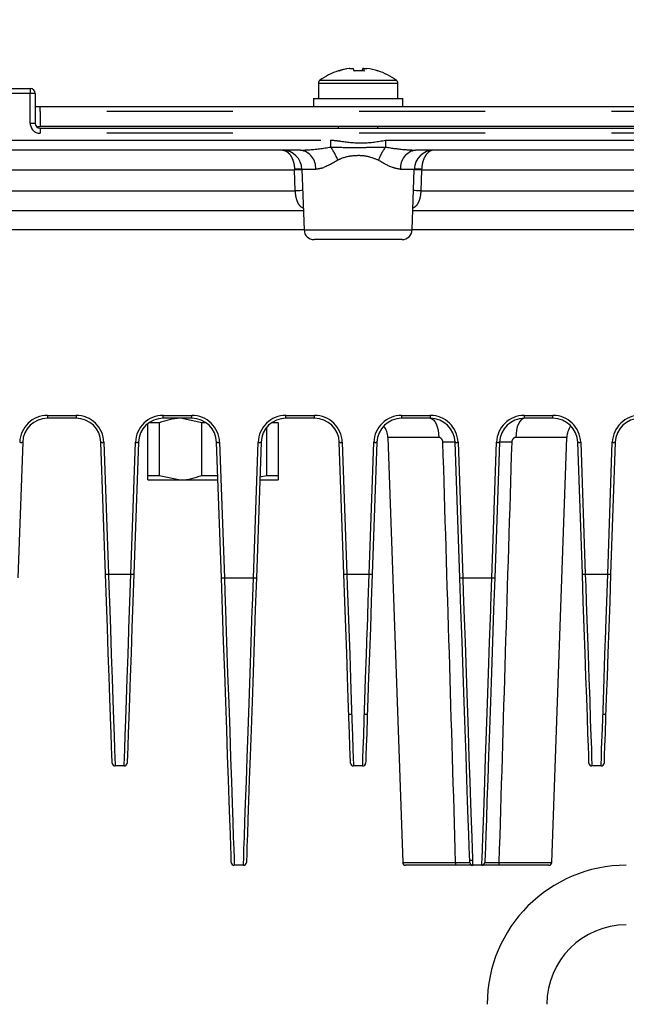
# Model space of a CAD drawing. Extents: x 5 to 415, y 5 to 292.
# Drawn here: x 90 to 96, y 126 to 136 of the extents above; entities that cross this region are included whole.
import ezdxf

# ---------------------------------------------------------------- set-up
doc = ezdxf.new("R2010")
doc.units = 0
doc.header["$PDSIZE"] = -1
doc.linetypes.add('CENTERX2', pattern=[20.32, 12.7, -2.54, 2.54, -2.54])
doc.linetypes.add('PHANTOM', pattern=[12.7, 6.35, -1.27, 1.27, -1.27, 1.27, -1.27])
doc.layers.get('0').update_dxf_attribs({"linetype": 'CONTINUOUS'})
doc.layers.get('DEFPOINTS').update_dxf_attribs({"linetype": 'CONTINUOUS'})
doc.layers.add('中心線', color=11, linetype='CENTERX2')
doc.styles.add('SLDTEXTSTYLE0', font='TXT', dxfattribs={"width": 0.7, "bigfont": 'bigfont'})
doc.styles.get("Standard").update_dxf_attribs({"font": 'msgothic.ttc'})
doc.dimstyles.new('SLDDIMSTYLE2', dxfattribs={"dimtxt": 3.031684, "dimasz": 2, "dimexe": 0, "dimexo": 0.0625, "dimgap": 0.757921, "dimtad": 1, "dimdec": 0, "dimlfac": 10, "dimrnd": 1e-09, "dimzin": 12, "dimtxsty": 'SLDTEXTSTYLE0', "dimblk1": 'OPEN30', "dimblk2": 'OPEN30', "dimsah": 1, "dimcen": 0.09, "dimazin": 3, "dimtfac": 1, "dimtdec": 0, "dimtofl": 0, "dimtmove": 0, "dimatfit": 3, "dimtolj": 1, "dimtzin": 12})

# ---------------------------------------------------------------- blocks, each defined once
blk = doc.blocks.new('_OPEN30')
at = {"color": 0, "linetype": 'BYBLOCK'}
for p, q in [((-1, 0.267949), (0, 0)), ((0, 0), (-1, -0.267949)), ((0, 0), (-1, 0))]:
    blk.add_line(p, q, dxfattribs=at)
blk = doc.blocks.new('_D_2')
at = {"layer": 'DEFPOINTS', "color": 0}
for p in [(50.8296, 142.3817), (50.8296, 135.4528), (105.7896, 135.2528)]:
    blk.add_point(p, dxfattribs=at)
at = {"layer": '中心線', "color": 0}
for p, q in [((50.8296, 135.5153), (50.8296, 142.3817)), ((103.7896, 142.3817), (52.8296, 142.3817)), ((105.7896, 135.3153), (105.7896, 142.3817))]:
    blk.add_line(p, q, dxfattribs=at)
at = {"layer": '中心線', "color": 0, "xscale": 2, "yscale": 2, "zscale": 2, "rotation": 180}
blk.add_blockref('_OPEN30', (50.8296, 142.3817), dxfattribs=at)
at = {"layer": '中心線', "color": 0, "xscale": 2, "yscale": 2, "zscale": 2}
blk.add_blockref('_OPEN30', (105.7896, 142.3817), dxfattribs=at)
at = {"layer": '中心線', "color": 0, "insert": (78.7959, 146.1865), "char_height": 3.03168, "attachment_point": 2}
blk.add_mtext('\\A1;550', dxfattribs=at)

msp = doc.modelspace()

# ---------------------------------------------------------------- linework, layer by layer
at = {"color": 0, "linetype": 'CONTINUOUS'}
for p, q in [((93.225929, 135.834904), (93.219942, 135.834904)), ((93.225929, 135.834904), (93.263202, 135.834904)), ((93.366029, 135.834904), (93.355939, 135.834904)), ((93.366029, 135.834904), (93.399199, 135.834904)), ((89.60957, 135.632784), (90.00957, 135.632784)), ((92.90957, 135.687254), (92.90957, 135.532783)), ((93.70957, 135.532783), (93.70957, 135.687254)), ((90.05957, 135.582782), (90.05957, 135.282783)), ((92.859571, 135.532783), (92.859571, 135.452784)), ((92.859571, 135.532783), (93.75957, 135.532783)), ((93.75957, 135.452784), (93.75957, 135.532783)), ((90.05957, 135.452784), (90.109571, 135.452784)), ((90.109571, 135.452784), (102.20957, 135.452784)), ((90.109571, 135.402782), (90.109571, 135.452784)), ((90.109571, 135.402782), (90.109571, 135.252784)), ((90.069571, 135.252784), (90.109571, 135.252784)), ((102.20957, 135.252784), (90.109571, 135.252784)), ((90.109571, 135.232784), (102.20957, 135.232784)), ((93.109571, 135.252784), (93.109571, 135.232784)), ((93.50957, 135.232784), (93.50957, 135.252784)), ((92.731326, 135.012783), (86.887816, 135.012783)), ((99.731325, 135.012783), (93.887815, 135.012783)), ((92.745009, 134.819762), (92.766327, 134.209294)), ((93.852814, 134.209294), (93.874131, 134.819762)), ((92.759571, 134.402783), (86.859571, 134.402783)), ((99.75957, 134.402783), (93.85957, 134.402783)), ((93.752875, 134.112782), (92.866266, 134.112782)), ((90.470926, 132.312785), (90.183136, 132.312785)), ((91.19457, 131.737785), (91.19457, 132.259996)), ((91.308221, 132.267783), (91.205125, 132.267783)), ((91.308221, 132.267783), (91.308221, 131.737785)), ((91.636005, 132.312785), (91.348215, 132.312785)), ((91.735919, 132.267783), (91.522071, 132.312785)), ((91.779095, 132.267783), (91.735919, 132.267783)), ((91.735919, 131.737785), (91.735919, 132.267783)), ((92.50457, 132.267783), (92.440045, 132.267783)), ((92.50457, 132.267783), (92.50457, 131.737785)), ((92.870926, 132.312785), (92.583136, 132.312785)), ((94.036004, 132.312785), (93.748215, 132.312785)), ((95.270926, 132.312785), (94.983137, 132.312785)), ((92.390919, 131.737785), (92.390919, 132.222636)), ((89.933288, 132.071508), (89.885677, 130.708085)), ((90.767166, 130.742983), (90.720773, 132.071508)), ((91.098368, 132.071508), (91.051975, 130.742983)), ((91.933464, 130.708085), (91.885853, 132.071508)), ((92.333289, 132.071508), (92.285677, 130.708085)), ((93.167167, 130.742983), (93.120773, 132.071508)), ((93.498367, 132.071508), (93.451974, 130.742983)), ((93.609168, 132.119764), (93.758559, 127.841736)), ((94.333464, 130.708085), (94.285852, 132.071508)), ((94.733289, 132.071508), (94.685677, 130.708085)), ((95.260582, 127.841736), (95.409973, 132.119764)), ((95.567167, 130.742983), (95.520774, 132.071508)), ((95.898368, 132.071508), (95.851974, 130.742983)), ((91.19457, 131.737785), (91.308221, 131.737785)), ((91.19457, 131.692783), (91.522071, 131.692783)), ((91.308221, 131.737785), (91.522071, 131.692783)), ((91.522071, 131.692783), (91.899078, 131.692783)), ((91.735919, 131.737785), (91.897506, 131.737785)), ((92.320062, 131.692783), (92.50457, 131.692783)), ((92.321108, 131.722732), (92.390919, 131.737785)), ((92.390919, 131.737785), (92.50457, 131.737785)), ((90.9556, 128.812782), (90.863541, 128.812782)), ((93.355599, 128.812782), (93.263541, 128.812782)), ((95.7556, 128.812782), (95.663542, 128.812782)), ((92.1556, 127.812783), (92.06354, 127.812783)), ((94.300372, 127.812783), (93.788541, 127.812783)), ((94.432825, 127.862782), (94.461812, 127.862782)), ((94.5556, 127.812783), (94.463541, 127.812783)), ((95.2306, 127.812783), (94.718768, 127.812783))]:
    msp.add_line(p, q, dxfattribs=at)
at = {"color": 0, "linetype": 'PHANTOM'}
for p, q in [((90.00957, 135.632784), (90.00957, 135.582782)), ((92.90957, 135.687254), (93.70957, 135.687254)), ((92.924229, 135.716246), (93.694912, 135.716246)), ((90.00957, 135.582782), (89.60957, 135.582782)), ((90.00957, 135.282783), (90.00957, 135.582782)), ((90.05957, 135.582782), (90.00957, 135.582782)), ((102.20957, 135.402782), (90.109571, 135.402782)), ((90.05957, 135.282783), (90.00957, 135.282783)), ((90.109571, 135.232784), (90.109571, 135.182784)), ((102.20957, 135.182784), (90.109571, 135.182784)), ((86.58595, 135.112785), (93.03319, 135.112785)), ((93.03319, 135.112785), (93.03319, 135.043446)), ((93.58595, 135.112785), (93.58595, 135.043446)), ((93.58595, 135.112785), (100.033191, 135.112785)), ((92.67004, 134.812782), (86.949101, 134.812782)), ((92.67004, 134.812782), (92.669897, 134.819762)), ((92.677662, 134.602783), (92.67004, 134.812782)), ((92.882519, 134.819762), (92.745009, 134.819762)), ((93.874131, 134.819762), (93.736622, 134.819762)), ((93.949101, 134.812782), (93.941479, 134.602783)), ((93.949244, 134.819762), (93.949101, 134.812782)), ((99.670041, 134.812782), (93.949101, 134.812782)), ((86.941479, 134.602783), (92.677662, 134.602783)), ((93.941479, 134.602783), (99.677663, 134.602783)), ((92.76631, 134.209762), (86.85283, 134.209762)), ((92.766327, 134.209294), (93.852814, 134.209294)), ((99.766311, 134.209762), (93.85283, 134.209762)), ((90.183136, 132.341738), (90.470926, 132.341738)), ((90.183136, 132.341738), (90.183136, 132.312785)), ((90.470926, 132.341738), (90.470926, 132.312785)), ((91.348215, 132.341738), (91.636005, 132.341738)), ((91.348215, 132.312785), (91.348215, 132.341738)), ((91.636005, 132.312785), (91.636005, 132.341738)), ((92.583136, 132.341738), (92.870926, 132.341738)), ((92.583136, 132.312785), (92.583136, 132.341738)), ((92.870926, 132.312785), (92.870926, 132.341738)), ((93.748215, 132.341738), (94.036004, 132.341738)), ((93.748215, 132.341738), (93.748215, 132.312785)), ((94.036004, 132.341738), (94.036004, 132.312785)), ((94.983137, 132.341738), (95.270926, 132.341738)), ((94.983137, 132.312785), (94.983137, 132.341738)), ((95.270926, 132.312785), (95.270926, 132.341738)), ((90.750755, 132.071508), (90.797148, 130.742983)), ((91.021992, 130.742983), (91.068386, 132.071508)), ((91.915834, 132.071508), (91.963446, 130.708085)), ((92.255695, 130.708085), (92.303306, 132.071508)), ((93.150754, 132.071508), (93.197148, 130.742983)), ((93.421993, 130.742983), (93.468386, 132.071508)), ((94.122033, 132.119764), (93.609168, 132.119764)), ((94.315835, 132.071508), (94.363447, 130.708085)), ((94.655694, 130.708085), (94.703306, 132.071508)), ((95.409973, 132.119764), (94.897108, 132.119764)), ((95.550755, 132.071508), (95.597148, 130.742983)), ((95.821993, 130.742983), (95.868387, 132.071508)), ((90.797148, 130.742983), (91.021992, 130.742983)), ((90.797148, 130.742983), (90.801282, 130.622793)), ((91.963446, 130.708085), (92.255695, 130.708085)), ((91.963446, 130.708085), (91.968525, 130.561165)), ((92.24574, 130.420111), (92.255695, 130.708085)), ((93.197148, 130.742983), (93.421993, 130.742983)), ((93.197148, 130.742983), (93.201283, 130.622793)), ((94.363447, 130.708085), (94.655694, 130.708085)), ((94.363447, 130.708085), (94.368525, 130.561165)), ((94.645739, 130.420111), (94.655694, 130.708085)), ((95.597148, 130.742983), (95.821993, 130.742983)), ((95.597148, 130.742983), (95.601282, 130.622793)), ((90.863343, 128.818549), (90.863541, 128.812782)), ((90.9556, 128.812782), (90.955696, 128.815563)), ((93.263343, 128.818549), (93.263541, 128.812782)), ((93.355599, 128.812782), (93.355695, 128.815563)), ((95.663344, 128.818549), (95.663542, 128.812782)), ((95.7556, 128.812782), (95.755695, 128.815563)), ((92.063165, 127.823643), (92.06354, 127.812783)), ((92.1556, 127.812783), (92.155695, 127.815537)), ((93.758559, 127.841736), (94.291674, 127.841736)), ((94.463165, 127.823643), (94.463541, 127.812783)), ((94.5556, 127.812783), (94.555696, 127.815537)), ((94.727467, 127.841736), (95.260582, 127.841736))]:
    msp.add_line(p, q, dxfattribs=at)
at = {"color": 0, "linetype": 'PHANTOM', "flags": 128}
for points in [[(92.745158, 134.815509), (92.733796, 134.815095), (92.714517, 134.814398), (92.692884, 134.813611), (92.67004, 134.812782)], [(93.949101, 134.812782), (93.926257, 134.813611), (93.904624, 134.814398), (93.885344, 134.815095), (93.873984, 134.815509)], [(92.752491, 134.605501), (92.741509, 134.605102), (92.722209, 134.604402), (92.700544, 134.603615), (92.677662, 134.602783)], [(93.941479, 134.602783), (93.918598, 134.603615), (93.896932, 134.604402), (93.877633, 134.605102), (93.866649, 134.605501)], [(94.036004, 132.312785), (94.05243, 132.30911), (94.068252, 132.29822), (94.082888, 132.280518), (94.095801, 132.256652), (94.106518, 132.227499), (94.114644, 132.19413), (94.11988, 132.157774), (94.122033, 132.119764)], [(94.983137, 132.312785), (94.966711, 132.30911), (94.950889, 132.29822), (94.936253, 132.280518), (94.92334, 132.256652), (94.912623, 132.227499), (94.904497, 132.19413), (94.899261, 132.157774), (94.897108, 132.119764)], [(91.002271, 130.169607), (91.003135, 130.194749), (91.012448, 130.465488), (91.021992, 130.742983)], [(93.40227, 130.169607), (93.403135, 130.194749), (93.412447, 130.465488), (93.421993, 130.742983)], [(95.80227, 130.169607), (95.803136, 130.194749), (95.812448, 130.465488), (95.821993, 130.742983)], [(94.300372, 127.812783), (94.298712, 127.813334), (94.297111, 127.814968), (94.295632, 127.817623), (94.294326, 127.821202), (94.293243, 127.825577), (94.29242, 127.830581), (94.291891, 127.836035), (94.291674, 127.841736)], [(94.727467, 127.841736), (94.72725, 127.836035), (94.726721, 127.830581), (94.725898, 127.825577), (94.724815, 127.821202), (94.723509, 127.817623), (94.72203, 127.814968), (94.720429, 127.813334), (94.718768, 127.812783)]]:
    msp.add_lwpolyline(points, dxfattribs=at)
at = {"color": 0, "linetype": 'CONTINUOUS', "flags": 128}
for points in [[(90.83356, 128.841735), (90.832889, 128.860907), (90.830894, 128.91805), (90.827611, 129.012052), (90.823107, 129.141082), (90.817465, 129.302628), (90.810798, 129.493548), (90.803234, 129.710127), (90.794923, 129.948146), (90.786024, 130.202974), (90.776711, 130.469648), (90.767166, 130.742983)], [(91.051975, 130.742983), (91.042429, 130.469648), (91.033118, 130.202974), (91.024219, 129.948146), (91.015907, 129.710127), (91.008343, 129.493548), (91.001676, 129.302628), (90.996035, 129.141082), (90.991529, 129.012052), (90.988246, 128.91805), (90.986251, 128.860907), (90.985581, 128.841735)], [(92.033559, 127.841736), (92.032936, 127.859591), (92.031072, 127.91294), (92.027992, 128.001143), (92.023732, 128.123142), (92.018344, 128.277464), (92.01189, 128.462256), (92.004451, 128.675298), (91.996114, 128.914027), (91.986981, 129.175572), (91.97716, 129.456789), (91.966771, 129.7543), (91.955938, 130.064524), (91.944792, 130.383731), (91.933464, 130.708085)], [(92.285677, 130.708085), (92.27435, 130.383731), (92.263203, 130.064524), (92.252369, 129.7543), (92.24198, 129.456789), (92.23216, 129.175572), (92.223026, 128.914027), (92.21469, 128.675298), (92.20725, 128.462256), (92.200798, 128.277464), (92.195408, 128.123142), (92.191148, 128.001143), (92.188068, 127.91294), (92.186205, 127.859591), (92.185581, 127.841736)], [(93.233559, 128.841735), (93.23289, 128.860907), (93.230894, 128.91805), (93.227612, 129.012052), (93.223106, 129.141082), (93.217464, 129.302628), (93.210797, 129.493548), (93.203235, 129.710127), (93.194923, 129.948146), (93.186024, 130.202974), (93.176711, 130.469648), (93.167167, 130.742983)], [(93.451974, 130.742983), (93.44243, 130.469648), (93.433117, 130.202974), (93.424218, 129.948146), (93.415906, 129.710127), (93.408343, 129.493548), (93.401677, 129.302628), (93.396035, 129.141082), (93.391529, 129.012052), (93.388246, 128.91805), (93.386251, 128.860907), (93.385582, 128.841735)], [(94.43356, 127.841736), (94.432935, 127.859591), (94.431073, 127.91294), (94.427993, 128.001143), (94.423732, 128.123142), (94.418344, 128.277464), (94.41189, 128.462256), (94.40445, 128.675298), (94.396115, 128.914027), (94.38698, 129.175572), (94.37716, 129.456789), (94.366771, 129.7543), (94.355938, 130.064524), (94.34479, 130.383731), (94.333464, 130.708085)], [(94.685677, 130.708085), (94.674351, 130.383731), (94.663203, 130.064524), (94.65237, 129.7543), (94.641981, 129.456789), (94.632159, 129.175572), (94.623026, 128.914027), (94.614691, 128.675298), (94.607251, 128.462256), (94.600797, 128.277464), (94.595409, 128.123142), (94.591148, 128.001143), (94.588068, 127.91294), (94.586206, 127.859591), (94.585581, 127.841736)], [(95.633559, 128.841735), (95.63289, 128.860907), (95.630895, 128.91805), (95.627612, 129.012052), (95.623106, 129.141082), (95.617464, 129.302628), (95.610798, 129.493548), (95.603235, 129.710127), (95.594923, 129.948146), (95.586024, 130.202974), (95.576711, 130.469648), (95.567167, 130.742983)], [(95.851974, 130.742983), (95.84243, 130.469648), (95.833117, 130.202974), (95.824218, 129.948146), (95.815906, 129.710127), (95.808344, 129.493548), (95.801676, 129.302628), (95.796035, 129.141082), (95.791529, 129.012052), (95.788247, 128.91805), (95.786251, 128.860907), (95.785581, 128.841735)], [(90.801282, 130.622793), (90.806693, 130.465488), (90.816006, 130.194749), (90.824904, 129.936041), (90.833216, 129.694397), (90.840779, 129.474522), (90.847446, 129.280694), (90.853088, 129.116688), (90.857594, 128.985692), (90.860877, 128.890259), (90.862872, 128.832246), (90.863343, 128.818549)], [(93.201283, 130.622793), (93.206693, 130.465488), (93.216005, 130.194749), (93.224904, 129.936041), (93.233216, 129.694397), (93.24078, 129.474522), (93.247447, 129.280694), (93.253088, 129.116688), (93.257594, 128.985692), (93.260876, 128.890259), (93.262872, 128.832246), (93.263343, 128.818549)], [(95.601282, 130.622793), (95.606694, 130.465488), (95.616006, 130.194749), (95.624905, 129.936041), (95.633216, 129.694397), (95.640779, 129.474522), (95.647447, 129.280694), (95.653087, 129.116688), (95.657593, 128.985692), (95.660876, 128.890259), (95.662871, 128.832246), (95.663344, 128.818549)], [(91.968525, 130.561165), (91.974773, 130.380456), (91.98592, 130.058025), (91.996753, 129.744665), (92.007143, 129.44415), (92.016962, 129.160092), (92.026095, 128.895904), (92.034433, 128.654764), (92.041873, 128.439571), (92.048325, 128.25291), (92.053715, 128.097029), (92.057975, 127.973802), (92.061055, 127.884708), (92.062918, 127.830819), (92.063165, 127.823643)], [(94.368525, 130.561165), (94.374773, 130.380456), (94.385919, 130.058025), (94.396752, 129.744665), (94.407143, 129.44415), (94.416963, 129.160092), (94.426096, 128.895904), (94.434433, 128.654764), (94.441872, 128.439571), (94.448325, 128.25291), (94.453715, 128.097029), (94.457974, 127.973802), (94.461055, 127.884708), (94.462918, 127.830819), (94.463165, 127.823643)], [(92.155695, 127.815537), (92.156223, 127.830819), (92.158087, 127.884708), (92.161167, 127.973802), (92.165427, 128.097029), (92.170815, 128.25291), (92.177269, 128.439571), (92.184708, 128.654764), (92.193045, 128.895904), (92.202178, 129.160092), (92.211999, 129.44415), (92.222388, 129.744665), (92.233221, 130.058025), (92.244368, 130.380456), (92.24574, 130.420111)], [(94.555696, 127.815537), (94.556223, 127.830819), (94.558086, 127.884708), (94.561166, 127.973802), (94.565426, 128.097029), (94.570816, 128.25291), (94.577269, 128.439571), (94.584708, 128.654764), (94.593045, 128.895904), (94.602178, 129.160092), (94.611998, 129.44415), (94.622389, 129.744665), (94.633222, 130.058025), (94.644368, 130.380456), (94.645739, 130.420111)], [(90.955696, 128.815563), (90.956269, 128.832246), (90.958265, 128.890259), (90.961547, 128.985692), (90.966054, 129.116688), (90.971695, 129.280694), (90.978362, 129.474522), (90.985924, 129.694397), (90.994236, 129.936041), (91.002271, 130.169607)], [(93.355695, 128.815563), (93.35627, 128.832246), (93.358265, 128.890259), (93.361548, 128.985692), (93.366054, 129.116688), (93.371694, 129.280694), (93.378362, 129.474522), (93.385925, 129.694397), (93.394236, 129.936041), (93.40227, 130.169607)], [(95.755695, 128.815563), (95.756269, 128.832246), (95.758265, 128.890259), (95.761547, 128.985692), (95.766053, 129.116688), (95.771694, 129.280694), (95.778361, 129.474522), (95.785925, 129.694397), (95.794237, 129.936041), (95.80227, 130.169607)]]:
    msp.add_lwpolyline(points, dxfattribs=at)
at = {"color": 0, "linetype": 'CONTINUOUS'}
for centre, radius, start, end in [((93.306678, 135.194478), 0.646273, 97.7128742, 107.8612311), ((93.312665, 135.194478), 0.646273, 97.7128742, 107.8612311), ((93.142295, 135.790395), 0.128839, 8.5730677, 20.2096917), ((93.476846, 135.790395), 0.128839, 159.7903083, 171.4269323), ((93.245032, 135.79038), 0.128928, 8.5740365, 20.2023911), ((93.31245, 135.194408), 0.646344, 72.1394301, 82.2867951), ((93.30957, 135.192783), 0.65, 107.8895203, 126.3583676), ((93.110359, 135.805784), 0.005592, 43.0560878, 94.6952172), ((93.298012, 135.096423), 0.715027, 89.0737099, 92.2884853), ((93.321107, 135.095366), 0.716084, 85.8827889, 94.1172111), ((93.50827, 135.808968), 0.002496, 14.7086549, 129.996358), ((93.30957, 135.192783), 0.65, 53.6416324, 72.1104797), ((90.00957, 135.582783), 0.05, 0, 90), ((92.94557, 135.687253), 0.036, 126.3583676, 180), ((93.67357, 135.687253), 0.036, 0, 53.6416324), ((90.10957, 135.282783), 0.05, 180, 270), ((92.545131, 134.812783), 0.2, 2, 90), ((94.07401, 134.812783), 0.2, 90, 178), ((92.866266, 134.212783), 0.1, 182, 270), ((93.752875, 134.212783), 0.1, 270, 358), ((90.183136, 132.062783), 0.25, 90, 178), ((90.470926, 132.062783), 0.25, 2, 90), ((91.348215, 132.062783), 0.25, 90, 178), ((91.636005, 132.062783), 0.25, 2, 90), ((92.583136, 132.062783), 0.25, 90, 178), ((92.870926, 132.062783), 0.25, 2, 90), ((93.748215, 132.062783), 0.25, 90, 178), ((94.036005, 132.062783), 0.25, 2, 90), ((94.983136, 132.062783), 0.25, 90, 178), ((95.270926, 132.062783), 0.25, 2, 90), ((96.148215, 132.062783), 0.25, 90, 178), ((93.409289, 132.112783), 0.2, 2, 37.7957242), ((95.609852, 132.112783), 0.2, 142.2042778, 178), ((90.863541, 128.842783), 0.03, 182, 270), ((90.9556, 128.842783), 0.03, 270, 358), ((93.263541, 128.842783), 0.03, 182, 270), ((93.3556, 128.842783), 0.03, 270, 358), ((95.663541, 128.842783), 0.03, 182, 270), ((95.7556, 128.842783), 0.03, 270, 358), ((92.063541, 127.842783), 0.03, 182, 270), ((92.1556, 127.842783), 0.03, 270, 358), ((93.788541, 127.842783), 0.03, 182, 270), ((94.463541, 127.842783), 0.03, 182, 270), ((94.5556, 127.842783), 0.03, 270, 358), ((96.00957, 126.412783), 1.4, 90, 180), ((95.2306, 127.842783), 0.03, 270, 358), ((96.00957, 126.412783), 0.8, 90, 180)]:
    msp.add_arc(centre, radius, start, end, dxfattribs=at)
at = {"color": 0, "linetype": 'PHANTOM'}
for centre, radius, start, end in [((90.10957, 135.282783), 0.1, 180, 270), ((92.642873, 134.744653), 0.491554, 19.8729841, 37.4345638), ((93.976268, 134.744653), 0.491554, 142.5654362, 160.1270159), ((92.704371, 134.835944), 0.178881, 354.8096694, 81.3335369), ((93.914769, 134.835944), 0.178881, 98.6664631, 185.1903306), ((92.767951, 132.820845), 2.001321, 90.6594518, 92.8083052), ((93.851196, 132.821064), 2.001102, 87.1915774, 89.3406657), ((90.183136, 132.061736), 0.28, 90, 178), ((90.470926, 132.061736), 0.28, 2, 90), ((91.348215, 132.061736), 0.28, 90, 178), ((91.636005, 132.061736), 0.28, 2, 90), ((92.583136, 132.061736), 0.28, 90, 178), ((92.870926, 132.061736), 0.28, 2, 90), ((93.748215, 132.061736), 0.28, 90, 178), ((94.036005, 132.061736), 0.28, 2, 90), ((94.983136, 132.061736), 0.28, 90, 178), ((95.270926, 132.061736), 0.28, 2, 90), ((96.148215, 132.061736), 0.28, 90, 178), ((89.918297, 132.28733), 0.216342, 266.0266297, 273.9733703), ((90.735764, 132.287341), 0.216353, 266.0268262, 273.9731738), ((91.083377, 132.287349), 0.21636, 266.0268724, 273.9731276), ((91.900844, 132.287306), 0.216318, 266.0262862, 273.9737138), ((92.318297, 132.287349), 0.21636, 266.0268724, 273.9731276), ((93.135764, 132.287333), 0.216345, 266.0267799, 273.9732201), ((93.483377, 132.287313), 0.216325, 266.0264169, 273.9735831), ((94.224448, 130.979812), 1.093422, 86.7807132, 93.2192868), ((94.300843, 132.287349), 0.21636, 266.0268724, 273.9731276), ((94.718298, 132.287349), 0.21636, 266.0268724, 273.9731276), ((94.794693, 130.979812), 1.093422, 86.7807132, 93.2192868), ((95.535764, 132.287306), 0.216318, 266.0262862, 273.9737138), ((95.883377, 132.287333), 0.216345, 266.0267799, 273.9732201), ((90.782157, 130.958806), 0.216343, 266.0266447, 273.9733553), ((91.036984, 130.958824), 0.21636, 266.0268724, 273.9731276), ((91.948455, 130.923925), 0.21636, 266.0268724, 273.9731276), ((92.270686, 130.923909), 0.216345, 266.0267799, 273.9732201), ((93.182157, 130.958788), 0.216325, 266.0264169, 273.9735831), ((93.436983, 130.958781), 0.216318, 266.0262862, 273.9737138), ((94.348455, 130.923931), 0.216366, 266.0269732, 273.9730268), ((94.670686, 130.923931), 0.216366, 266.0269732, 273.9730268), ((95.582158, 130.958781), 0.216318, 266.0262862, 273.9737138), ((95.836984, 130.958788), 0.216325, 266.0264169, 273.9735831), ((93.231187, 129.545213), 0.211793, 265.9887209, 273.906176), ((93.387953, 129.545206), 0.211786, 266.0936922, 274.0114108), ((95.787954, 129.545213), 0.211793, 266.093824, 274.0112791)]:
    msp.add_arc(centre, radius, start, end, dxfattribs=at)
for points, knots in [([(92.731326, 135.012783), (92.757462, 135.013685), (92.85578, 135.017077), (92.958083, 135.032283), (93.03319, 135.043446)], [0, 0, 0, 0, 0.26583863, 1, 1, 1, 1]), ([(93.03319, 135.112785), (93.03928, 135.112706), (93.074346, 135.112256), (93.182175, 135.096681), (93.361394, 135.074182), (93.510228, 135.099768), (93.58595, 135.112785)], [0, 0, 0, 0, 0.03286938, 0.18926292, 0.58752075, 1, 1, 1, 1]), ([(93.03319, 135.043446), (93.099892, 135.042089), (93.224966, 135.039543), (93.410037, 135.041511), (93.527174, 135.0428), (93.58595, 135.043446)], [0, 0, 0, 0, 0.36277269, 0.68025042, 1, 1, 1, 1]), ([(93.58595, 135.043446), (93.650771, 135.033856), (93.753031, 135.018725), (93.851693, 135.014375), (93.887815, 135.012783)], [0, 0, 0, 0, 0.63388092, 1, 1, 1, 1]), ([(92.549329, 135.012783), (92.549476, 135.012783), (92.549635, 135.012783), (92.549876, 135.012783), (92.550192, 135.012778), (92.55089, 135.012766), (92.552253, 135.012722), (92.554801, 135.012569), (92.559598, 135.012041), (92.56882, 135.010129), (92.577666, 135.006676), (92.598807, 134.995281), (92.625813, 134.969946), (92.652028, 134.918685), (92.666378, 134.868654), (92.668695, 134.836461), (92.669897, 134.819762)], [0, 0, 0, 0, 0.00272288, 0.00291953, 0.00456056, 0.00852913, 0.01594924, 0.02981856, 0.05576135, 0.10464413, 0.19986045, 0.21859274, 0.4983157, 0.70905861, 0.84908129, 1, 1, 1, 1]), ([(93.513987, 134.91175), (93.479786, 134.925518), (93.407887, 134.954461), (93.27586, 134.961759), (93.170908, 134.943339), (93.117255, 134.917563), (93.105154, 134.91175)], [0, 0, 0, 0, 0.26725392, 0.56184401, 0.90117966, 1, 1, 1, 1]), ([(94.069812, 135.012783), (94.069664, 135.012783), (94.069506, 135.012783), (94.069265, 135.012783), (94.068949, 135.012778), (94.068251, 135.012766), (94.066887, 135.012722), (94.064341, 135.012569), (94.059541, 135.012041), (94.050321, 135.01013), (94.041478, 135.006675), (94.020328, 134.995282), (93.993329, 134.969946), (93.967114, 134.918685), (93.952764, 134.868654), (93.950446, 134.836461), (93.949244, 134.819762)], [0, 0, 0, 0, 0.002722883, 0.002919535, 0.004560564, 0.008529143, 0.015949258, 0.029816411, 0.055761425, 0.104644261, 0.199858499, 0.21859299, 0.498316285, 0.709057797, 0.849080644, 1, 1, 1, 1]), ([(93.105154, 134.91175), (93.048158, 134.878117), (92.968605, 134.831174), (92.901535, 134.822283), (92.882519, 134.819762)], [0, 0, 0, 0, 0.7164655, 1, 1, 1, 1]), ([(93.736622, 134.819762), (93.710418, 134.824245), (93.642297, 134.835897), (93.562865, 134.882855), (93.513987, 134.91175)], [0, 0, 0, 0, 0.38466167, 1, 1, 1, 1]), ([(92.75866, 134.428833), (92.751295, 134.432221), (92.728323, 134.442785), (92.703281, 134.479922), (92.683705, 134.537055), (92.679664, 134.581011), (92.677662, 134.602783)], [0, 0, 0, 0, 0.13989932, 0.43630299, 0.72078244, 1, 1, 1, 1]), ([(93.941479, 134.602783), (93.94027, 134.587939), (93.937268, 134.551047), (93.922826, 134.49508), (93.897847, 134.449224), (93.871227, 134.434839), (93.860488, 134.429036)], [0, 0, 0, 0, 0.19115609, 0.4750731, 0.78824528, 1, 1, 1, 1]), ([(94.163044, 132.071508), (94.162933, 132.073371), (94.162499, 132.080677), (94.159038, 132.093435), (94.150148, 132.107591), (94.13707, 132.117813), (94.126958, 132.119125), (94.122033, 132.119764)], [0, 0, 0, 0, 0.07754569, 0.30406166, 0.53963918, 0.77577621, 1, 1, 1, 1]), ([(94.291674, 127.841736), (94.270642, 128.544591), (94.228454, 129.9545), (94.184891, 131.364439), (94.163044, 132.071508)], [0, 0, 0, 0, 0.49851051, 1, 1, 1, 1]), ([(94.856097, 132.071508), (94.83425, 131.364439), (94.790687, 129.9545), (94.748499, 128.544591), (94.727467, 127.841736)], [0, 0, 0, 0, 0.50148949, 1, 1, 1, 1]), ([(94.897108, 132.119764), (94.893292, 132.119381), (94.88505, 132.118553), (94.87351, 132.111613), (94.864121, 132.100709), (94.857715, 132.086922), (94.856643, 132.076712), (94.856097, 132.071508)], [0, 0, 0, 0, 0.17420536, 0.37629124, 0.576632, 0.78422078, 1, 1, 1, 1]), ([(94.291674, 127.841736), (94.312566, 127.841661), (94.354351, 127.841511), (94.401313, 127.841457), (94.429098, 127.841535), (94.432197, 127.841675), (94.43356, 127.841736)], [0, 0, 0, 0, 0.26423135, 0.52846111, 0.79258705, 1, 1, 1, 1]), ([(94.585581, 127.841736), (94.587782, 127.841661), (94.592184, 127.841511), (94.626712, 127.841457), (94.673557, 127.841535), (94.710998, 127.841675), (94.727467, 127.841736)], [0, 0, 0, 0, 0.26423513, 0.5284596, 0.79258987, 1, 1, 1, 1])]:
    msp.add_open_spline(points, degree=3, knots=knots, dxfattribs=at)
at = {"color": 0, "linetype": 'CONTINUOUS'}
for points, knots in [([(91.522071, 132.312785), (91.52031, 132.312779), (91.447805, 132.312552), (91.377155, 132.289892), (91.308221, 132.267783)], [0, 0, 0, 0, 0.02429047, 1, 1, 1, 1]), ([(91.19457, 131.692783), (91.19457, 131.698186), (91.19457, 131.705049), (91.19457, 131.732042), (91.19457, 131.737785)], [0, 0, 0, 0, 0.78725744, 1, 1, 1, 1]), ([(91.522071, 131.692783), (91.523832, 131.692789), (91.596319, 131.693016), (91.666977, 131.715676), (91.735919, 131.737785)], [0, 0, 0, 0, 0.02429653, 1, 1, 1, 1]), ([(92.50457, 131.737785), (92.50457, 131.732042), (92.50457, 131.705049), (92.50457, 131.698186), (92.50457, 131.692783)], [0, 0, 0, 0, 0.21274256, 1, 1, 1, 1]), ([(94.463541, 127.812783), (94.461971, 127.812783), (94.458402, 127.812783), (94.426445, 127.812783), (94.372445, 127.812783), (94.324396, 127.812783), (94.300372, 127.812783)], [0, 0, 0, 0, 0.207404893, 0.471537329, 0.735768546, 1, 1, 1, 1]), ([(94.718768, 127.812783), (94.699831, 127.812783), (94.656776, 127.812783), (94.602912, 127.812783), (94.563204, 127.812783), (94.558135, 127.812783), (94.5556, 127.812783)], [0, 0, 0, 0, 0.20740613, 0.47153884, 0.73577193, 1, 1, 1, 1])]:
    msp.add_open_spline(points, degree=3, knots=knots, dxfattribs=at)

# ---------------------------------------------------------------- dimensions: what is measured, and where the dimension line sits
at = {"layer": '中心線', "color": 0}
dim = msp.add_linear_dim(base=(50.82957, 142.38172), p1=(105.78957, 135.252783), p2=(50.82957, 135.452783), dimstyle='SLDDIMSTYLE2', override={"dimtxsty": 'STANDARD'}, dxfattribs=at)
dim.commit()
dim.dimension.update_dxf_attribs({"geometry": '_D_2', "text_midpoint": (78.795887, 142.38172), "dimtype": 160})

doc.saveas('drawing.dxf')
